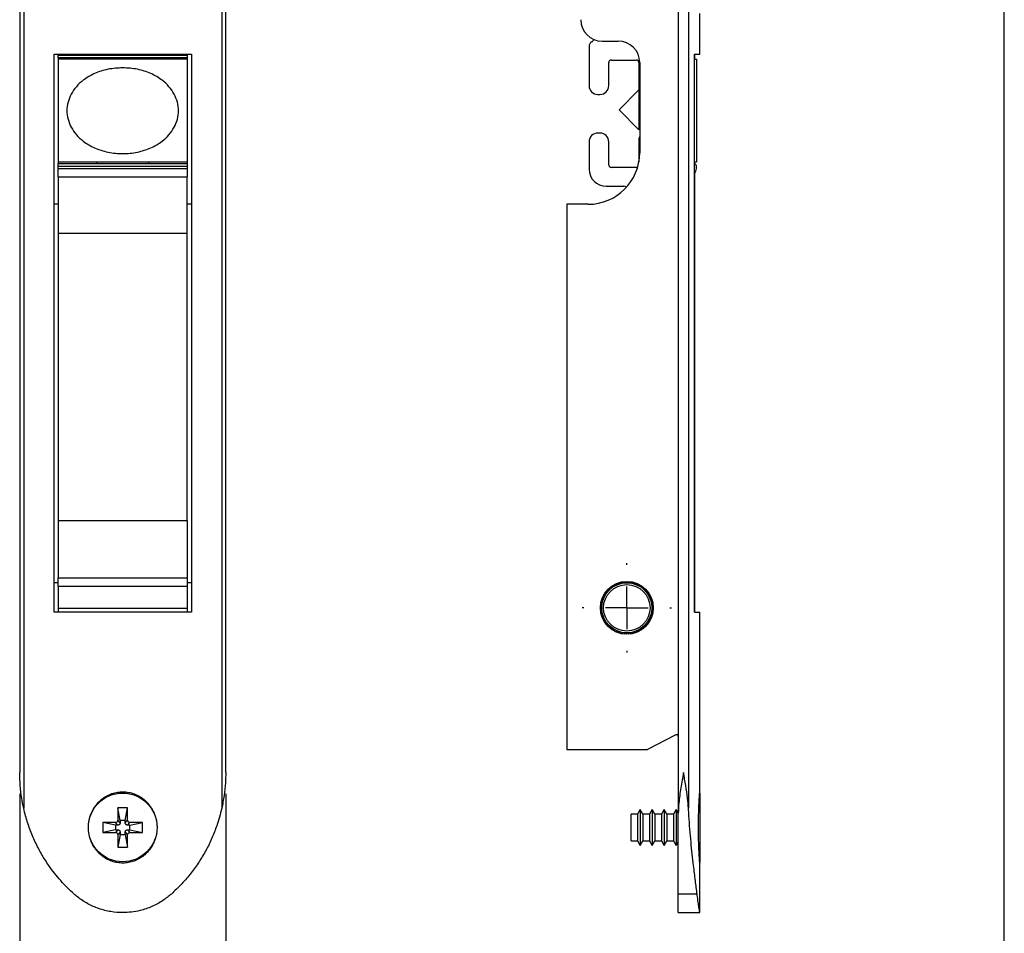
# Model space of a CAD drawing. Extents: x 10 to 322, y 4 to 287.
# Drawn here: x 154 to 200, y 126 to 168 of the extents above; entities that cross this region are included whole.
import ezdxf

# ---------------------------------------------------------------- set-up
doc = ezdxf.new("R2010")
doc.units = 0
doc.linetypes.add('CENTER', pattern=[10.16, 6.35, -1.27, 1.27, -1.27])
doc.layers.get('0').update_dxf_attribs({"linetype": 'CONTINUOUS'})
for name, color, linetype in [('COTAS', 7, 'CONTINUOUS'), ('LAYOUT_', 7, 'CONTINUOUS'), ('LINHA_DE_CENTRO', 7, 'CENTER')]:
    doc.layers.add(name, color=color, linetype=linetype)
doc.styles.add('SLDTEXTSTYLE0', font='TXT', dxfattribs={"width": 0.7})
doc.dimstyles.new('SLDDIMSTYLE0', dxfattribs={"dimtxt": 2.5, "dimasz": 2, "dimexe": 0, "dimexo": 0.0625, "dimtad": 1, "dimdec": 1, "dimlfac": 2.5, "dimrnd": 1e-09, "dimzin": 12, "dimtxsty": 'SLDTEXTSTYLE0', "dimsah": 1, "dimcen": 0.09, "dimazin": 3, "dimtfac": 1, "dimtdec": 1, "dimtofl": 0, "dimtmove": 0, "dimatfit": 3, "dimtolj": 1, "dimtzin": 12})

# ---------------------------------------------------------------- blocks, each defined once
blk = doc.blocks.new('_D_2')
at = {"layer": 'COTAS'}
for p, q in [((154.104, 132.069), (154.104, 120.115)), ((163.704, 132.069), (163.704, 120.115)), ((154.104, 121.115), (163.704, 121.115))]:
    blk.add_line(p, q, dxfattribs=at)
for points in [[(154.104, 121.115), (156.104, 120.765), (156.104, 121.465)], [(163.704, 121.115), (161.704, 121.465), (161.704, 120.765)]]:
    blk.add_solid(points, dxfattribs=at)
at = {"layer": 'COTAS', "insert": (157.098, 124.338), "char_height": 2.5, "attachment_point": 1, "style": 'SLDTEXTSTYLE0'}
blk.add_mtext('24', dxfattribs=at)
blk = doc.blocks.new('SW_CENTERMARKSYMBOL_2')
at = {"layer": 'LINHA_DE_CENTRO', "color": 0}
for p, q in [((0, 2), (0, 2.085)), ((0, 0), (0, 1)), ((-2, 0), (-2.085, 0)), ((0, 0), (-1, 0)), ((0, 0), (0, -1)), ((0, 0), (1, 0)), ((2, 0), (2.085, 0)), ((0, -2), (0, -2.085))]:
    blk.add_line(p, q, dxfattribs=at)

msp = doc.modelspace()

# ---------------------------------------------------------------- linework, layer by layer
at = {"color": 7, "linetype": 'CONTINUOUS'}
for p, q in [((184.792, 185.104), (184.792, 131.174)), ((154.29, 184.88), (154.29, 131.398)), ((163.518, 184.812), (163.518, 131.398)), ((185.266, 184.88), (185.266, 131.398)), ((154.104, 183.295), (154.104, 133.069)), ((163.704, 133.069), (163.704, 183.119)), ((185.792, 166.538), (185.792, 168.424)), ((181.247, 167.138), (181.992, 167.138)), ((155.703, 166.538), (162.103, 166.538)), ((155.703, 140.538), (155.703, 166.538)), ((155.903, 166.478), (155.903, 166.538)), ((161.903, 166.478), (161.903, 166.538)), ((162.103, 166.538), (162.103, 140.538)), ((180.632, 166.894), (180.632, 165.069)), ((185.541, 166.538), (185.792, 166.538)), ((185.541, 140.538), (185.541, 166.538)), ((185.541, 166.538), (185.541, 166.298)), ((155.903, 166.478), (161.903, 166.478)), ((155.903, 166.358), (155.903, 166.478)), ((161.903, 166.358), (155.903, 166.358)), ((155.903, 166.358), (155.903, 166.298)), ((161.903, 166.298), (155.903, 166.298)), ((155.903, 166.298), (155.903, 161.498)), ((157.703, 166.298), (157.703, 166.358)), ((160.103, 166.358), (160.103, 166.298)), ((161.903, 166.478), (161.903, 166.358)), ((161.903, 166.358), (161.903, 166.298)), ((161.903, 166.298), (161.903, 161.498)), ((181.552, 165.069), (181.552, 166.138)), ((181.672, 166.258), (182.832, 166.258)), ((182.952, 166.138), (182.952, 164.928)), ((182.992, 166.138), (182.992, 161.938)), ((185.541, 166.298), (185.632, 166.298)), ((185.632, 166.298), (185.632, 161.498)), ((182.957, 164.865), (182.032, 163.94)), ((182.992, 164.815), (182.957, 164.865)), ((182.957, 164.865), (182.957, 163.012)), ((182.987, 164.843), (182.992, 164.838)), ((181.043, 164.658), (181.141, 164.658)), ((182.032, 163.94), (182.032, 163.938)), ((182.032, 163.938), (182.032, 163.936)), ((182.032, 163.936), (182.957, 163.012)), ((182.957, 163.012), (182.992, 163.062)), ((180.632, 162.448), (180.632, 161.178)), ((181.141, 162.858), (181.043, 162.858)), ((181.552, 161.378), (181.552, 162.448)), ((182.952, 162.589), (182.952, 161.502)), ((182.992, 162.678), (182.987, 162.673)), ((161.903, 161.498), (155.903, 161.498)), ((155.903, 161.498), (155.903, 161.438)), ((157.703, 161.438), (157.703, 161.498)), ((160.103, 161.498), (160.103, 161.438)), ((161.903, 161.498), (161.903, 161.438)), ((185.541, 161.498), (185.541, 161.435)), ((185.632, 161.498), (185.541, 161.498)), ((155.903, 161.438), (161.903, 161.438)), ((155.903, 161.318), (155.903, 161.438)), ((155.903, 161.318), (161.903, 161.318)), ((155.903, 161.213), (155.903, 161.318)), ((155.903, 161.213), (161.903, 161.213)), ((155.903, 160.816), (155.903, 161.213)), ((161.903, 161.438), (161.903, 161.318)), ((161.903, 161.318), (161.903, 161.213)), ((161.903, 161.213), (161.903, 160.816)), ((182.832, 161.258), (181.672, 161.258)), ((185.632, 161.213), (185.632, 161.318)), ((155.903, 160.816), (161.903, 160.816)), ((155.903, 160.816), (155.903, 158.197)), ((161.903, 158.197), (161.903, 160.816)), ((185.541, 160.959), (185.541, 140.538)), ((181.432, 160.378), (182.253, 160.378)), ((155.903, 159.538), (155.703, 159.538)), ((162.103, 159.538), (161.903, 159.538)), ((179.592, 159.538), (179.592, 134.138)), ((180.592, 159.538), (179.592, 159.538)), ((155.903, 158.197), (161.903, 158.197)), ((155.903, 158.197), (155.903, 144.809)), ((161.903, 144.809), (161.903, 158.197)), ((155.903, 144.809), (161.903, 144.809)), ((155.903, 144.809), (155.903, 142.133)), ((161.903, 144.809), (161.903, 142.133)), ((155.903, 141.908), (155.703, 141.908)), ((155.903, 142.133), (161.903, 142.133)), ((155.903, 141.737), (155.903, 142.133)), ((161.903, 142.133), (161.903, 141.737)), ((162.103, 141.908), (161.903, 141.908)), ((181.778, 141.769), (181.78, 141.736)), ((181.833, 141.8), (181.861, 141.781)), ((181.863, 141.815), (181.862, 141.782)), ((181.921, 141.842), (181.946, 141.82)), ((181.951, 141.854), (181.948, 141.821)), ((182.011, 141.876), (182.035, 141.852)), ((182.042, 141.886), (182.037, 141.853)), ((182.104, 141.903), (182.126, 141.878)), ((182.136, 141.911), (182.128, 141.878)), ((182.199, 141.923), (182.218, 141.895)), ((182.231, 141.927), (182.22, 141.896)), ((182.295, 141.934), (182.312, 141.906)), ((182.327, 141.937), (182.314, 141.906)), ((182.391, 141.938), (182.406, 141.908)), ((182.424, 141.938), (182.408, 141.908)), ((182.488, 141.935), (182.501, 141.903)), ((182.52, 141.931), (182.502, 141.903)), ((182.584, 141.923), (182.594, 141.891)), ((182.616, 141.917), (182.596, 141.89)), ((182.679, 141.904), (182.686, 141.871)), ((182.71, 141.895), (182.688, 141.87)), ((182.772, 141.877), (182.776, 141.843)), ((182.802, 141.866), (182.778, 141.843)), ((182.862, 141.842), (182.864, 141.809)), ((182.892, 141.829), (182.865, 141.808)), ((182.949, 141.801), (182.949, 141.767)), ((182.978, 141.786), (182.95, 141.767)), ((161.903, 141.737), (155.903, 141.737)), ((155.903, 141.737), (155.903, 140.706)), ((161.903, 141.737), (161.903, 140.706)), ((181.352, 141.337), (181.385, 141.335)), ((181.369, 141.365), (181.386, 141.336)), ((181.403, 141.419), (181.437, 141.414)), ((181.422, 141.445), (181.438, 141.416)), ((181.461, 141.496), (181.494, 141.489)), ((181.483, 141.521), (181.496, 141.49)), ((181.525, 141.569), (181.558, 141.559)), ((181.549, 141.592), (181.559, 141.56)), ((181.595, 141.636), (181.626, 141.623)), ((181.62, 141.657), (181.628, 141.624)), ((181.67, 141.697), (181.7, 141.682)), ((181.697, 141.716), (181.702, 141.683)), ((181.75, 141.752), (181.778, 141.735)), ((183.033, 141.753), (183.03, 141.719)), ((183.06, 141.735), (183.031, 141.718)), ((183.113, 141.698), (183.107, 141.665)), ((183.138, 141.678), (183.108, 141.664)), ((183.188, 141.637), (183.179, 141.604)), ((183.211, 141.615), (183.18, 141.603)), ((183.257, 141.57), (183.246, 141.538)), ((183.279, 141.546), (183.247, 141.537)), ((183.322, 141.497), (183.308, 141.467)), ((183.341, 141.472), (183.308, 141.466)), ((183.38, 141.42), (183.363, 141.39)), ((183.397, 141.394), (183.364, 141.39)), ((183.431, 141.338), (183.413, 141.31)), ((183.447, 141.311), (183.413, 141.309)), ((181.201, 140.881), (181.232, 140.892)), ((181.205, 140.913), (181.232, 140.894)), ((181.216, 140.977), (181.248, 140.985)), ((181.223, 141.008), (181.249, 140.987)), ((181.239, 141.07), (181.272, 141.076)), ((181.248, 141.102), (181.272, 141.078)), ((181.269, 141.162), (181.303, 141.166)), ((181.281, 141.193), (181.303, 141.167)), ((181.307, 141.251), (181.341, 141.252)), ((181.321, 141.281), (181.342, 141.254)), ((183.476, 141.253), (183.455, 141.226)), ((183.489, 141.224), (183.456, 141.225)), ((183.514, 141.164), (183.491, 141.139)), ((183.525, 141.134), (183.491, 141.138)), ((183.545, 141.072), (183.52, 141.049)), ((183.553, 141.042), (183.52, 141.049)), ((183.568, 140.978), (183.541, 140.957)), ((183.574, 140.947), (183.541, 140.957)), ((183.583, 140.883), (183.555, 140.864)), ((183.587, 140.852), (183.555, 140.864)), ((162.103, 140.538), (155.703, 140.538)), ((161.903, 140.706), (155.903, 140.706)), ((155.903, 140.706), (155.903, 140.538)), ((161.903, 140.706), (161.903, 140.538)), ((181.192, 140.72), (181.222, 140.706)), ((181.193, 140.785), (181.224, 140.799)), ((181.193, 140.688), (181.222, 140.704)), ((181.195, 140.817), (181.224, 140.8)), ((181.197, 140.624), (181.229, 140.612)), ((181.201, 140.592), (181.229, 140.61)), ((181.211, 140.528), (181.243, 140.519)), ((181.217, 140.496), (181.243, 140.517)), ((181.231, 140.434), (181.264, 140.427)), ((181.24, 140.403), (181.265, 140.425)), ((183.536, 140.375), (183.511, 140.398)), ((183.545, 140.404), (183.512, 140.398)), ((183.568, 140.498), (183.535, 140.49)), ((183.561, 140.468), (183.535, 140.489)), ((183.583, 140.594), (183.552, 140.582)), ((183.579, 140.563), (183.552, 140.582)), ((183.591, 140.69), (183.56, 140.676)), ((183.589, 140.659), (183.56, 140.676)), ((183.591, 140.787), (183.562, 140.77)), ((183.592, 140.755), (183.562, 140.77)), ((185.541, 140.538), (185.792, 140.538)), ((185.792, 132.164), (185.792, 140.538)), ((181.26, 140.341), (181.293, 140.337)), ((181.271, 140.311), (181.293, 140.336)), ((181.295, 140.251), (181.329, 140.25)), ((181.309, 140.222), (181.329, 140.249)), ((181.338, 140.165), (181.372, 140.166)), ((181.354, 140.137), (181.372, 140.165)), ((181.388, 140.082), (181.421, 140.085)), ((181.406, 140.055), (181.422, 140.085)), ((181.444, 140.003), (181.477, 140.009)), ((181.464, 139.978), (181.477, 140.009)), ((181.506, 139.929), (181.538, 139.938)), ((181.528, 139.906), (181.539, 139.937)), ((183.322, 139.98), (183.289, 139.987)), ((183.302, 139.956), (183.289, 139.987)), ((183.38, 140.057), (183.346, 140.062)), ((183.362, 140.032), (183.346, 140.061)), ((183.415, 140.112), (183.398, 140.14)), ((183.431, 140.138), (183.398, 140.14)), ((183.463, 140.196), (183.442, 140.223)), ((183.476, 140.224), (183.443, 140.223)), ((183.503, 140.284), (183.48, 140.309)), ((183.514, 140.313), (183.481, 140.309)), ((181.574, 139.86), (181.606, 139.872)), ((181.598, 139.839), (181.606, 139.871)), ((181.647, 139.797), (181.678, 139.812)), ((181.672, 139.778), (181.679, 139.811)), ((181.726, 139.74), (181.755, 139.757)), ((181.752, 139.722), (181.755, 139.757)), ((181.791, 139.679), (181.836, 139.709)), ((181.835, 139.642), (181.836, 139.709)), ((181.868, 139.625), (181.921, 139.668)), ((181.925, 139.6), (181.921, 139.667)), ((181.96, 139.587), (182.008, 139.633)), ((182.018, 139.567), (182.009, 139.633)), ((182.054, 139.556), (182.098, 139.606)), ((182.114, 139.54), (182.099, 139.606)), ((182.15, 139.532), (182.19, 139.586)), ((182.211, 139.522), (182.191, 139.586)), ((182.248, 139.517), (182.284, 139.573)), ((182.309, 139.511), (182.284, 139.573)), ((182.346, 139.509), (182.378, 139.568)), ((182.408, 139.508), (182.378, 139.568)), ((182.445, 139.51), (182.472, 139.571)), ((182.507, 139.514), (182.472, 139.571)), ((182.544, 139.518), (182.566, 139.581)), ((182.605, 139.527), (182.566, 139.581)), ((182.642, 139.534), (182.658, 139.599)), ((182.702, 139.548), (182.658, 139.599)), ((182.738, 139.558), (182.749, 139.624)), ((182.796, 139.577), (182.749, 139.624)), ((182.832, 139.59), (182.837, 139.656)), ((182.889, 139.613), (182.837, 139.656)), ((182.977, 139.657), (182.923, 139.696)), ((182.923, 139.629), (182.923, 139.696)), ((183.01, 139.675), (183.005, 139.742)), ((183.062, 139.707), (183.005, 139.742)), ((183.094, 139.728), (183.083, 139.794)), ((183.143, 139.764), (183.083, 139.794)), ((183.191, 139.839), (183.157, 139.853)), ((183.169, 139.802), (183.157, 139.853)), ((183.258, 139.907), (183.226, 139.917)), ((183.236, 139.885), (183.226, 139.917)), ((184.676, 134.816), (183.352, 134.138)), ((179.592, 134.138), (183.352, 134.138)), ((185.792, 132.105), (185.792, 128.905)), ((159.133, 131.425), (158.673, 131.425)), ((158.673, 131.425), (158.673, 130.845)), ((158.791, 130.837), (158.673, 131.425)), ((159.015, 130.837), (159.133, 131.425)), ((159.133, 130.845), (159.133, 131.425)), ((183.016, 131.345), (182.889, 131.125)), ((183.143, 131.125), (183.016, 131.345)), ((183.016, 131.345), (183.016, 129.665)), ((183.576, 131.345), (183.449, 131.125)), ((183.703, 131.125), (183.576, 131.345)), ((183.576, 131.345), (183.576, 129.665)), ((184.136, 131.345), (184.009, 131.125)), ((184.263, 131.125), (184.136, 131.345)), ((184.136, 131.345), (184.136, 129.665)), ((184.696, 131.345), (184.569, 131.125)), ((184.792, 131.179), (184.696, 131.345)), ((184.696, 131.345), (184.696, 129.665)), ((158.791, 130.727), (158.673, 130.845)), ((158.791, 130.837), (158.791, 130.727)), ((159.015, 130.837), (158.791, 130.837)), ((159.015, 130.727), (159.133, 130.845)), ((159.015, 130.727), (159.015, 130.837)), ((182.889, 131.125), (182.592, 131.125)), ((182.592, 129.885), (182.592, 131.125)), ((182.889, 131.125), (182.889, 129.885)), ((183.449, 131.125), (183.143, 131.125)), ((183.143, 131.125), (183.143, 129.885)), ((183.449, 131.125), (183.449, 129.885)), ((184.009, 131.125), (183.703, 131.125)), ((183.703, 131.125), (183.703, 129.885)), ((184.009, 131.125), (184.009, 129.885)), ((184.569, 131.125), (184.263, 131.125)), ((184.263, 131.125), (184.263, 129.885)), ((184.569, 131.125), (184.569, 129.885)), ((184.792, 127.404), (184.792, 131.174)), ((158.563, 130.735), (157.983, 130.735)), ((157.983, 130.735), (157.983, 130.275)), ((158.572, 130.617), (157.983, 130.735)), ((158.572, 130.393), (157.983, 130.275)), ((158.681, 130.617), (158.563, 130.735)), ((158.681, 130.393), (158.563, 130.275)), ((158.681, 130.617), (158.572, 130.617)), ((158.572, 130.617), (158.572, 130.393)), ((158.572, 130.393), (158.681, 130.393)), ((159.125, 130.617), (159.243, 130.735)), ((159.235, 130.617), (159.125, 130.617)), ((159.125, 130.393), (159.235, 130.393)), ((159.125, 130.393), (159.243, 130.275)), ((159.235, 130.617), (159.823, 130.735)), ((159.235, 130.393), (159.235, 130.617)), ((159.235, 130.393), (159.823, 130.275)), ((159.823, 130.735), (159.243, 130.735)), ((159.823, 130.275), (159.823, 130.735)), ((157.983, 130.275), (158.563, 130.275)), ((158.791, 130.283), (158.673, 130.165)), ((158.791, 130.173), (158.673, 129.585)), ((158.673, 130.165), (158.673, 129.585)), ((158.791, 130.283), (158.791, 130.173)), ((158.791, 130.173), (159.015, 130.173)), ((159.015, 130.283), (159.133, 130.165)), ((159.015, 130.173), (159.015, 130.283)), ((159.015, 130.173), (159.133, 129.585)), ((159.133, 129.585), (159.133, 130.165)), ((159.243, 130.275), (159.823, 130.275)), ((182.592, 129.885), (182.889, 129.885)), ((182.889, 129.885), (183.016, 129.665)), ((183.016, 129.665), (183.143, 129.885)), ((183.143, 129.885), (183.449, 129.885)), ((183.449, 129.885), (183.576, 129.665)), ((183.576, 129.665), (183.703, 129.885)), ((183.703, 129.885), (184.009, 129.885)), ((184.009, 129.885), (184.136, 129.665)), ((184.136, 129.665), (184.263, 129.885)), ((184.263, 129.885), (184.569, 129.885)), ((184.569, 129.885), (184.696, 129.665)), ((158.673, 129.585), (159.133, 129.585)), ((184.696, 129.665), (184.792, 129.831)), ((185.792, 126.538), (185.792, 128.851)), ((185.666, 127.404), (184.792, 127.404)), ((184.792, 126.538), (184.792, 127.404)), ((184.792, 126.538), (185.792, 126.538))]:
    msp.add_line(p, q, dxfattribs=at)
for centre, radius in [((182.392, 140.738), 1.23), ((182.392, 140.738), 1.17), ((182.392, 140.738), 1.085), ((158.903, 130.505), 1.6)]:
    msp.add_circle(centre, radius, dxfattribs=at)
for centre, radius, start, end in [((181.247, 168.138), 1, 180, 270), ((180.876, 166.894), 0.244, 118.7052, 180), ((180.663, 167.284), 0.2, 298.7052, 341.3261), ((181.992, 166.138), 1, 360, 90), ((181.672, 166.138), 0.12, 90, 180), ((182.832, 166.138), 0.12, 0, 90), ((181.043, 165.069), 0.411, 180, 270), ((181.141, 165.069), 0.411, 270, 0), ((183.072, 164.928), 0.12, 180, 225), ((181.043, 162.448), 0.411, 90, 180), ((181.141, 162.448), 0.411, 0, 90), ((183.072, 162.589), 0.12, 135, 180), ((180.592, 161.938), 2.4, 270, 360), ((181.432, 161.178), 0.8, 180, 270), ((181.672, 161.378), 0.12, 180, 270), ((182.832, 161.378), 0.12, 270, 304.3655), ((185.512, 161.318), 0.12, 0, 76.2045), ((185.232, 161.213), 0.4, 320.4921, 0), ((182.253, 160.178), 0.2, 51.3628, 90), ((182.392, 140.738), 1.2, 313.2132, 236.7868), ((181.625, 139.567), 0.2, 27.2247, 56.7868), ((183.351, 139.718), 0.2, 133.2132, 162.7753), ((184.712, 134.745), 0.08, 0, 117.1268)]:
    msp.add_arc(centre, radius, start, end, dxfattribs=at)
for points, knots in [([(158.903, 165.898), (159.132, 165.884), (159.582, 165.856), (160.21, 165.652), (160.708, 165.366), (161.068, 165.031), (161.31, 164.684), (161.466, 164.302), (161.522, 163.898), (161.466, 163.495), (161.31, 163.113), (161.068, 162.766), (160.708, 162.431), (160.21, 162.144), (159.582, 161.947), (158.903, 161.874), (158.225, 161.947), (157.597, 162.144), (157.099, 162.431), (156.739, 162.766), (156.496, 163.113), (156.341, 163.495), (156.285, 163.898), (156.341, 164.302), (156.496, 164.684), (156.739, 165.031), (157.099, 165.366), (157.597, 165.652), (158.225, 165.856), (158.674, 165.884), (158.903, 165.898)], [0, 0, 0, 0, 0.0474, 0.093023, 0.135372, 0.1653, 0.194227, 0.222403, 0.25, 0.277597, 0.305773, 0.3347, 0.364628, 0.406977, 0.4526, 0.5, 0.5474, 0.593023, 0.635372, 0.6653, 0.694227, 0.722403, 0.75, 0.777597, 0.805773, 0.8347, 0.864628, 0.906977, 0.9526, 1, 1, 1, 1]), ([(154.29, 131.398), (154.257, 131.554), (154.185, 131.907), (154.121, 132.462), (154.104, 132.862), (154.104, 133.065), (154.104, 133.069)], [0, 0, 0, 0, 0.282454, 0.636715, 0.993519, 1, 1, 1, 1]), ([(163.704, 133.069), (163.704, 133.065), (163.703, 132.904), (163.691, 132.545), (163.637, 131.99), (163.557, 131.596), (163.518, 131.398)], [0, 0, 0, 0, 0.006482, 0.288742, 0.642845, 1, 1, 1, 1]), ([(185.032, 133.069), (185.031, 133.065), (184.989, 132.827), (184.906, 132.35), (184.812, 131.721), (184.798, 131.33), (184.792, 131.174)], [0, 0, 0, 0, 0.005709, 0.376577, 0.751046, 1, 1, 1, 1]), ([(185.266, 131.398), (185.254, 131.554), (185.226, 131.907), (185.139, 132.462), (185.069, 132.862), (185.033, 133.065), (185.032, 133.069)], [0, 0, 0, 0, 0.282454, 0.636715, 0.993519, 1, 1, 1, 1]), ([(157.323, 130.73), (157.324, 130.744), (157.328, 130.806), (157.354, 130.914), (157.393, 131.052), (157.445, 131.187), (157.508, 131.318), (157.582, 131.442), (157.694, 131.597), (157.825, 131.736), (157.971, 131.856), (158.125, 131.96), (158.29, 132.043), (158.463, 132.103), (158.636, 132.146), (158.813, 132.167), (158.989, 132.165), (159.162, 132.147), (159.332, 132.109), (159.494, 132.049), (159.651, 131.977), (159.799, 131.885), (159.935, 131.775), (160.063, 131.653), (160.177, 131.515), (160.273, 131.363), (160.359, 131.2), (160.425, 131.027), (160.468, 130.845), (160.493, 130.704), (160.494, 130.608), (160.494, 130.559)], [0, 0, 0, 0, 0.008692, 0.038954, 0.068327, 0.097907, 0.128147, 0.158619, 0.187572, 0.246517, 0.276594, 0.304617, 0.361683, 0.39081, 0.41776, 0.472622, 0.500605, 0.526912, 0.580418, 0.607677, 0.634105, 0.687818, 0.715155, 0.742359, 0.797633, 0.825757, 0.853982, 0.911343, 0.940537, 0.969582, 1, 1, 1, 1]), ([(185.792, 128.851), (185.792, 128.849), (185.792, 128.846), (185.791, 128.864), (185.788, 128.899), (185.784, 128.956), (185.779, 129.032), (185.773, 129.121), (185.766, 129.229), (185.76, 129.353), (185.753, 129.489), (185.746, 129.64), (185.741, 129.803), (185.736, 129.975), (185.732, 130.157), (185.73, 130.343), (185.729, 130.534), (185.73, 130.726), (185.733, 130.914), (185.736, 131.052), (185.74, 131.187), (185.745, 131.318), (185.749, 131.442), (185.756, 131.597), (185.764, 131.736), (185.771, 131.856), (185.777, 131.96), (185.783, 132.043), (185.787, 132.103), (185.791, 132.146), (185.792, 132.166), (185.792, 132.164), (185.792, 132.164)], [0, 0, 0, 0, 0.0235391, 0.0497029, 0.074526, 0.1249999, 0.1507043, 0.175868, 0.2270031, 0.2530243, 0.279044, 0.3319126, 0.3588138, 0.3857792, 0.4405864, 0.4684868, 0.4961002, 0.5522529, 0.5808591, 0.6086254, 0.6365873, 0.6651733, 0.6939783, 0.7213474, 0.7770675, 0.8054992, 0.8319893, 0.8859336, 0.9134671, 0.9389436, 0.990804, 1, 1, 1, 1]), ([(156.637, 127.404), (156.424, 127.608), (155.996, 128.017), (155.503, 128.653), (155.117, 129.259), (154.821, 129.824), (154.571, 130.418), (154.398, 130.948), (154.318, 131.278), (154.29, 131.398)], [0, 0, 0, 0, 0.187483, 0.377543, 0.511663, 0.645781, 0.783798, 0.921813, 1, 1, 1, 1]), ([(163.518, 131.398), (163.484, 131.261), (163.418, 130.988), (163.27, 130.522), (163.068, 130.004), (162.792, 129.441), (162.467, 128.897), (162.089, 128.371), (161.661, 127.866), (161.334, 127.558), (161.17, 127.404)], [0, 0, 0, 0, 0.089388, 0.179062, 0.311015, 0.442969, 0.578623, 0.714277, 0.856581, 1, 1, 1, 1]), ([(185.666, 127.404), (185.641, 127.608), (185.589, 128.017), (185.509, 128.653), (185.44, 129.259), (185.382, 129.824), (185.329, 130.418), (185.291, 130.948), (185.272, 131.278), (185.266, 131.398)], [0, 0, 0, 0, 0.187483, 0.377543, 0.511663, 0.645781, 0.783798, 0.921813, 1, 1, 1, 1]), ([(158.673, 130.845), (158.672, 130.831), (158.669, 130.802), (158.643, 130.766), (158.607, 130.74), (158.578, 130.737), (158.563, 130.735)], [0, 0, 0, 0, 0.251087, 0.500106, 0.748237, 1, 1, 1, 1]), ([(159.243, 130.735), (159.229, 130.737), (159.2, 130.74), (159.164, 130.766), (159.138, 130.802), (159.135, 130.831), (159.133, 130.845)], [0, 0, 0, 0, 0.251087, 0.500105, 0.748243, 1, 1, 1, 1]), ([(158.791, 130.727), (158.79, 130.715), (158.787, 130.69), (158.768, 130.656), (158.74, 130.632), (158.709, 130.619), (158.69, 130.618), (158.681, 130.617)], [0, 0, 0, 0, 0.2167906, 0.432991, 0.6546846, 0.8591588, 1, 1, 1, 1]), ([(158.681, 130.393), (158.694, 130.392), (158.719, 130.389), (158.752, 130.37), (158.777, 130.342), (158.789, 130.311), (158.791, 130.291), (158.791, 130.283)], [0, 0, 0, 0, 0.216789, 0.432991, 0.654681, 0.859159, 1, 1, 1, 1]), ([(159.125, 130.617), (159.113, 130.618), (159.088, 130.621), (159.054, 130.64), (159.03, 130.669), (159.017, 130.699), (159.016, 130.719), (159.015, 130.727)], [0, 0, 0, 0, 0.2167903, 0.4329904, 0.6546866, 0.859159, 1, 1, 1, 1]), ([(159.015, 130.283), (159.017, 130.296), (159.019, 130.321), (159.038, 130.354), (159.067, 130.378), (159.097, 130.391), (159.117, 130.393), (159.125, 130.393)], [0, 0, 0, 0, 0.216793, 0.432991, 0.654687, 0.859159, 1, 1, 1, 1]), ([(160.057, 129.357), (160.029, 129.329), (159.946, 129.242), (159.819, 129.141), (159.679, 129.052), (159.523, 128.97), (159.352, 128.907), (159.177, 128.868), (159.002, 128.844), (158.826, 128.843), (158.652, 128.864), (158.483, 128.899), (158.319, 128.956), (158.164, 129.032), (158.014, 129.121), (157.876, 129.229), (157.751, 129.353), (157.635, 129.489), (157.535, 129.64), (157.454, 129.803), (157.39, 129.959), (157.363, 130.079), (157.345, 130.154)], [0, 0, 0, 0, 0.034056, 0.103074, 0.138104, 0.1762, 0.253766, 0.293346, 0.330184, 0.405154, 0.44338, 0.479647, 0.55339, 0.590945, 0.627709, 0.702419, 0.740436, 0.778451, 0.855693, 0.894996, 0.934393, 1, 1, 1, 1]), ([(158.563, 130.275), (158.578, 130.274), (158.607, 130.27), (158.643, 130.245), (158.668, 130.209), (158.672, 130.18), (158.673, 130.165)], [0, 0, 0, 0, 0.251087, 0.500105, 0.748243, 1, 1, 1, 1]), ([(159.133, 130.165), (159.135, 130.18), (159.138, 130.209), (159.164, 130.245), (159.2, 130.27), (159.229, 130.273), (159.243, 130.275)], [0, 0, 0, 0, 0.251083, 0.500106, 0.748237, 1, 1, 1, 1]), ([(160.408, 129.953), (160.398, 129.922), (160.371, 129.844), (160.321, 129.736), (160.243, 129.595), (160.157, 129.47), (160.082, 129.386), (160.057, 129.357)], [0, 0, 0, 0, 0.1418026, 0.3531823, 0.5130872, 0.8363731, 1, 1, 1, 1]), ([(161.17, 127.404), (161.038, 127.296), (160.759, 127.068), (160.266, 126.807), (159.772, 126.638), (159.312, 126.555), (158.853, 126.527), (158.337, 126.57), (157.787, 126.71), (157.264, 126.943), (156.887, 127.189), (156.689, 127.359), (156.637, 127.404)], [0, 0, 0, 0, 0.103473, 0.21792, 0.33574, 0.417887, 0.500033, 0.612888, 0.729044, 0.841892, 0.957961, 1, 1, 1, 1]), ([(185.792, 126.538), (185.791, 126.547), (185.788, 126.565), (185.764, 126.711), (185.728, 126.942), (185.694, 127.189), (185.672, 127.359), (185.666, 127.404)], [0, 0, 0, 0, 0.225726, 0.458052, 0.683762, 0.915916, 1, 1, 1, 1])]:
    msp.add_open_spline(points, degree=3, knots=knots, dxfattribs=at)
at = {"layer": 'LAYOUT_', "color": 7}
msp.add_line((199.981, 12.999), (199.981, 283.999), dxfattribs=at)

# ---------------------------------------------------------------- block references
at = {"layer": 'LINHA_DE_CENTRO'}
msp.add_blockref('SW_CENTERMARKSYMBOL_2', (182.392, 140.738), dxfattribs=at)

# ---------------------------------------------------------------- dimensions: what is measured, and where the dimension line sits
at = {"layer": 'COTAS'}
dim = msp.add_linear_dim(base=(163.704, 121.115), p1=(154.104, 133.069), p2=(163.704, 133.069), dimstyle='SLDDIMSTYLE0', dxfattribs=at)
dim.commit()
dim.dimension.update_dxf_attribs({"geometry": '_D_2', "text_midpoint": (158.904, 121.115), "dimtype": 160})

doc.saveas('drawing.dxf')
